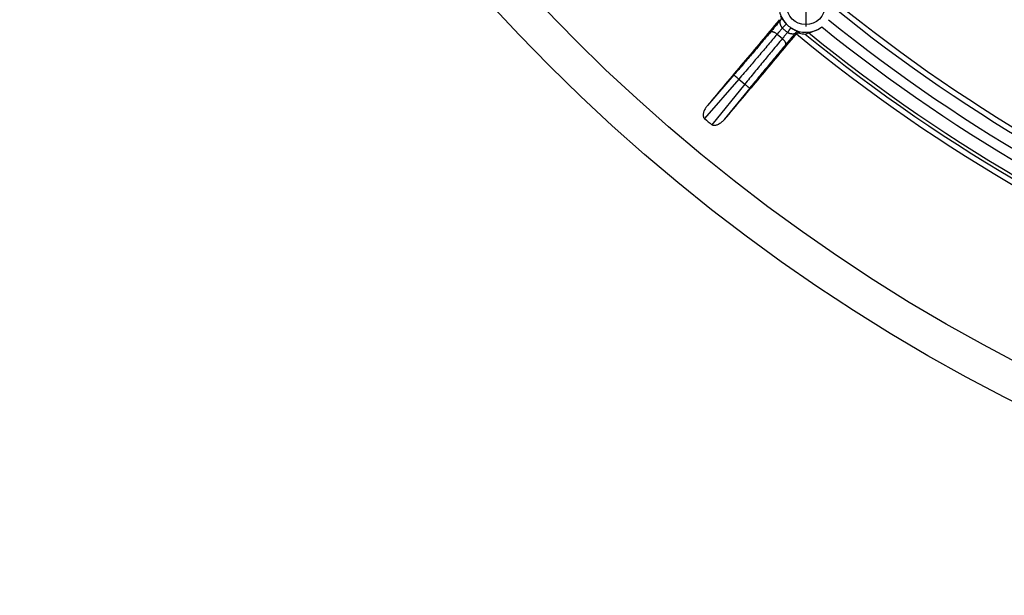
# Model space of a CAD drawing. Units: millimetres. Extents: x -237 to 73, y 138 to 720.
# Drawn here: x -223 to -146, y 152 to 197 of the extents above; entities that cross this region are included whole.
import ezdxf

# ---------------------------------------------------------------- set-up
doc = ezdxf.new("R2010")
doc.units = ezdxf.units.MM
doc.linetypes.add('DOT_CENTER', pattern=[14, 12, -1, 0, -1])
doc.layers.add('1', color=7, linetype='Continuous')

# ---------------------------------------------------------------- blocks, each defined once
blk = doc.blocks.new('Bauschutz-Artikel__3', base_point=(-222.931, 152))
at = {"color": 3, "linetype": 'Continuous'}
for p, q in [((-163.873, 195.761), (-163.464, 195.418)), ((-166.862, 192.258), (-169.53, 189.18)), ((-167.239, 192.585), (-169.299, 190.209)), ((-166.862, 192.258), (-166.395, 191.866)), ((-166.395, 191.866), (-168.963, 188.705)), ((-166.008, 191.551), (-167.99, 189.11))]:
    blk.add_line(p, q, dxfattribs=at)
at = {"color": 7, "linetype": 'Continuous'}
for centre, radius in [((-81.931, 293), 141), ((-81.931, 293), 138.15), ((-161.637, 198.01), 1.5)]:
    blk.add_circle(centre, radius, dxfattribs=at)
for centre, radius, start, end in [((-81.931, 293), 110.002, 230.44517, 269.55483), ((-81.931, 293), 112.51, 230.43525, 269.56475), ((-161.637, 198.01), 2.1, 153.14763, 223.1973), ((-81.931, 293), 122.301, 230.72339, 269.27661), ((-163.968, 197.02), 0.294, 320.02564, 338.04817), ((-161.639, 198.008), 2.096, 223.40885, 236.58779), ((-161.637, 198.01), 2.1, 236.80474, 306.85237), ((-162.208, 195.543), 0.294, 121.95181, 139.97436), ((-162.201, 195.542), 0.299, 77.14478, 123.01019), ((-81.931, 293), 126.169, 230.39471, 269.60529), ((-161.637, 198.01), 2.233, 257.13998, 268.94907), ((-162.283, 197.555), 1.877, 288.78528, 297.53447), ((-81.931, 293), 125.745, 230.6397, 269.3603), ((-81.931, 293), 135.838, 229.84397, 230.15603)]:
    blk.add_arc(centre, radius, start, end, dxfattribs=at)
at = {"color": 3, "linetype": 'Continuous'}
for radius, start, end in [(110.734, 230.42745, 269.57255), (110.251, 230.43126, 269.56874), (122.73, 230.79534, 269.20466), (123.726, 230.96313, 269.03687), (125.491, 230.70003, 269.29997), (124.494, 230.94119, 269.05881)]:
    blk.add_arc((-81.931, 293), radius, start, end, dxfattribs=at)
at = {"color": 7, "linetype": 'Continuous'}
for points, knots in [([(-163.743, 196.831), (-164.206, 196.279), (-165.132, 195.175), (-166.521, 193.52), (-167.91, 191.864), (-168.836, 190.761), (-169.299, 190.209)], [0, 0, 0, 0, 2.161085, 4.32217, 6.483254, 8.644338, 8.644338, 8.644338, 8.644338]), ([(-163.168, 196.573), (-163.168, 196.573), (-163.167, 196.572), (-163.165, 196.57), (-163.164, 196.569), (-163.163, 196.568), (-163.162, 196.567)], [0, 0, 0, 0, 0.002048366, 0.004079416, 0.006128164, 0.00815883, 0.00815883, 0.00815883, 0.00815883]), ([(-162.794, 196.258), (-162.793, 196.257), (-162.792, 196.257), (-162.79, 196.255), (-162.789, 196.254), (-162.787, 196.254), (-162.787, 196.253)], [0, 0, 0, 0, 0.002079249, 0.004178117, 0.006296039, 0.008356236, 0.008356236, 0.008356236, 0.008356236]), ([(-161.415, 195.89), (-161.407, 195.893), (-161.385, 195.9), (-161.341, 195.908), (-161.266, 195.925), (-161.159, 195.951), (-161.021, 195.992), (-160.866, 196.049), (-160.702, 196.125), (-160.535, 196.218), (-160.43, 196.293), (-160.378, 196.33)], [0, 0, 0, 0, 0.024711, 0.070299, 0.133062, 0.254277, 0.402537, 0.564417, 0.748755, 0.944172, 1.136328, 1.136328, 1.136328, 1.136328]), ([(-162.433, 195.732), (-162.896, 195.18), (-163.822, 194.077), (-165.212, 192.421), (-166.601, 190.766), (-167.527, 189.662), (-167.99, 189.11)], [0, 0, 0, 0, 2.161085, 4.32217, 6.483254, 8.644338, 8.644338, 8.644338, 8.644338]), ([(-169.299, 190.209), (-169.311, 190.194), (-169.343, 190.156), (-169.397, 190.084), (-169.461, 189.986), (-169.527, 189.867), (-169.582, 189.74), (-169.617, 189.622), (-169.633, 189.528), (-169.638, 189.448), (-169.633, 189.376), (-169.617, 189.308), (-169.59, 189.249), (-169.563, 189.212), (-169.54, 189.189), (-169.533, 189.183), (-169.53, 189.18)], [0, 0, 0, 0, 0.057072, 0.149582, 0.269001, 0.407417, 0.557898, 0.682548, 0.776927, 0.84239, 0.921269, 0.993563, 1.050037, 1.116128, 1.130343, 1.144538, 1.144538, 1.144538, 1.144538]), ([(-167.99, 189.11), (-168.002, 189.096), (-168.034, 189.058), (-168.096, 188.992), (-168.181, 188.912), (-168.287, 188.826), (-168.39, 188.759), (-168.486, 188.708), (-168.574, 188.672), (-168.663, 188.647), (-168.749, 188.637), (-168.823, 188.641), (-168.889, 188.659), (-168.929, 188.68), (-168.952, 188.696), (-168.959, 188.702), (-168.963, 188.705)], [0, 0, 0, 0, 0.057072, 0.149582, 0.269001, 0.407417, 0.557898, 0.636765, 0.734558, 0.842369, 0.912905, 0.993531, 1.062609, 1.116102, 1.130318, 1.144512, 1.144512, 1.144512, 1.144512])]:
    blk.add_open_spline(points, degree=3, knots=knots, dxfattribs=at)
at = {"color": 3, "linetype": 'Continuous'}
for points, knots in [([(-163.635, 196.823), (-163.667, 196.785), (-163.73, 196.709), (-163.826, 196.595), (-163.921, 196.481), (-164.017, 196.367), (-164.112, 196.254), (-164.208, 196.14), (-164.303, 196.026), (-164.367, 195.95), (-164.399, 195.912)], [0, 0, 0, 0, 0.148595, 0.29719, 0.445786, 0.594381, 0.742976, 0.891571, 1.040166, 1.188763, 1.188763, 1.188763, 1.188763]), ([(-163.635, 196.823), (-163.635, 196.823), (-163.635, 196.823), (-163.635, 196.824), (-163.636, 196.824), (-163.637, 196.824), (-163.639, 196.824), (-163.641, 196.824), (-163.644, 196.825), (-163.648, 196.825), (-163.654, 196.825), (-163.663, 196.826), (-163.675, 196.826), (-163.689, 196.828), (-163.704, 196.828), (-163.719, 196.829), (-163.732, 196.83), (-163.739, 196.831), (-163.743, 196.831)], [0, 0, 0, 0, 0.0001103, 0.0008828, 0.0020339, 0.0031692, 0.0048809, 0.0065924, 0.010015, 0.0134369, 0.0202514, 0.0271182, 0.0406612, 0.0541944, 0.0709886, 0.0859098, 0.0986875, 0.109051, 0.109051, 0.109051, 0.109051]), ([(-163.463, 196.25), (-163.468, 196.256), (-163.479, 196.269), (-163.492, 196.285), (-163.502, 196.3), (-163.516, 196.319), (-163.532, 196.346), (-163.551, 196.379), (-163.567, 196.412), (-163.582, 196.444), (-163.594, 196.475), (-163.606, 196.509), (-163.617, 196.545), (-163.626, 196.583), (-163.634, 196.619), (-163.639, 196.653), (-163.643, 196.684), (-163.645, 196.712), (-163.646, 196.737), (-163.646, 196.759), (-163.645, 196.779), (-163.643, 196.796), (-163.64, 196.808), (-163.638, 196.815), (-163.637, 196.818), (-163.636, 196.82), (-163.635, 196.822), (-163.635, 196.823)], [0, 0, 0, 0, 0.0241286, 0.0485265, 0.0635298, 0.0783406, 0.1190028, 0.1573483, 0.193727, 0.2284649, 0.2618606, 0.2941843, 0.3357233, 0.3749029, 0.4116988, 0.4460642, 0.4779311, 0.505285, 0.5303476, 0.5529891, 0.5730847, 0.590295, 0.6048448, 0.6084355, 0.6114106, 0.6144543, 0.6169047, 0.6169047, 0.6169047, 0.6169047]), ([(-163.586, 197.142), (-163.581, 197.13), (-163.571, 197.104), (-163.562, 197.062), (-163.56, 197.019), (-163.563, 196.975), (-163.573, 196.933), (-163.588, 196.892), (-163.609, 196.855), (-163.626, 196.833), (-163.635, 196.823)], [0, 0, 0, 0, 0.0410701, 0.0833854, 0.1265947, 0.1702826, 0.2139987, 0.2572811, 0.299683, 0.3408095, 0.3408095, 0.3408095, 0.3408095]), ([(-163.168, 196.573), (-163.173, 196.578), (-163.181, 196.587), (-163.198, 196.606), (-163.224, 196.634), (-163.261, 196.676), (-163.307, 196.732), (-163.352, 196.791), (-163.395, 196.85), (-163.436, 196.91), (-163.475, 196.969), (-163.507, 197.021), (-163.531, 197.061), (-163.551, 197.094), (-163.567, 197.118), (-163.577, 197.135), (-163.584, 197.14), (-163.586, 197.142)], [0, 0, 0, 0, 0.0200105, 0.0373131, 0.0761783, 0.1331605, 0.2063786, 0.294011, 0.3546875, 0.4273727, 0.5119827, 0.5644378, 0.6119183, 0.6511648, 0.680464, 0.6989895, 0.7080566, 0.7080566, 0.7080566, 0.7080566]), ([(-163.162, 196.567), (-163.162, 196.567), (-163.162, 196.566), (-163.162, 196.564), (-163.163, 196.563), (-163.164, 196.559), (-163.168, 196.553), (-163.174, 196.544), (-163.184, 196.532), (-163.197, 196.516), (-163.214, 196.497), (-163.235, 196.475), (-163.261, 196.448), (-163.293, 196.416), (-163.329, 196.38), (-163.362, 196.347), (-163.392, 196.318), (-163.417, 196.294), (-163.441, 196.271), (-163.456, 196.257), (-163.463, 196.25)], [0, 0, 0, 0, 0.0009114, 0.0026303, 0.004488, 0.0067881, 0.0143969, 0.0252153, 0.0395036, 0.0606236, 0.0865312, 0.1167245, 0.1506958, 0.2001564, 0.2520784, 0.3038805, 0.3412717, 0.3765046, 0.4091428, 0.4387497, 0.4387497, 0.4387497, 0.4387497]), ([(-164.399, 195.912), (-164.598, 195.676), (-165.053, 195.135), (-165.753, 194.312), (-166.501, 193.439), (-166.992, 192.871), (-167.239, 192.585)], [0, 0, 0, 0, 0.927574, 2.120751, 3.240818, 4.374871, 4.374871, 4.374871, 4.374871]), ([(-163.873, 195.761), (-163.897, 195.78), (-163.944, 195.817), (-164.02, 195.866), (-164.099, 195.907), (-164.177, 195.936), (-164.249, 195.951), (-164.311, 195.952), (-164.363, 195.941), (-164.388, 195.921), (-164.399, 195.912)], [0, 0, 0, 0, 0.0893495, 0.181312, 0.2715719, 0.3555466, 0.4294315, 0.4913548, 0.5419339, 0.5843814, 0.5843814, 0.5843814, 0.5843814]), ([(-163.463, 196.25), (-163.472, 196.24), (-163.489, 196.22), (-163.514, 196.189), (-163.54, 196.158), (-163.574, 196.118), (-163.617, 196.067), (-163.668, 196.006), (-163.719, 195.944), (-163.762, 195.894), (-163.796, 195.853), (-163.822, 195.822), (-163.848, 195.792), (-163.865, 195.771), (-163.873, 195.761)], [0, 0, 0, 0, 0.0398906, 0.0797813, 0.1196719, 0.1595625, 0.2393438, 0.3191251, 0.3989064, 0.4786876, 0.5185783, 0.5584689, 0.5983595, 0.63825, 0.63825, 0.63825, 0.63825]), ([(-163.054, 195.907), (-163.071, 195.886), (-163.105, 195.845), (-163.156, 195.784), (-163.208, 195.723), (-163.259, 195.662), (-163.31, 195.601), (-163.361, 195.54), (-163.413, 195.479), (-163.447, 195.438), (-163.464, 195.418)], [0, 0, 0, 0, 0.0797755, 0.159551, 0.2393265, 0.319102, 0.3988775, 0.478653, 0.5584285, 0.6382038, 0.6382038, 0.6382038, 0.6382038]), ([(-163.463, 196.25), (-163.457, 196.244), (-163.445, 196.23), (-163.408, 196.192), (-163.349, 196.137), (-163.269, 196.066), (-163.185, 195.999), (-163.121, 195.951), (-163.076, 195.921), (-163.061, 195.911), (-163.054, 195.907)], [0, 0, 0, 0, 0.0265698, 0.0539797, 0.1607111, 0.2677476, 0.3746676, 0.4815024, 0.5089221, 0.5354937, 0.5354937, 0.5354937, 0.5354937]), ([(-162.46, 195.837), (-162.492, 195.799), (-162.555, 195.723), (-162.651, 195.609), (-162.746, 195.495), (-162.842, 195.382), (-162.938, 195.268), (-163.033, 195.154), (-163.129, 195.04), (-163.192, 194.964), (-163.224, 194.926)], [0, 0, 0, 0, 0.148595, 0.297191, 0.445786, 0.594382, 0.742977, 0.891573, 1.040168, 1.188766, 1.188766, 1.188766, 1.188766]), ([(-162.794, 196.258), (-162.794, 196.258), (-162.795, 196.258), (-162.797, 196.257), (-162.798, 196.257), (-162.801, 196.255), (-162.805, 196.252), (-162.81, 196.247), (-162.816, 196.24), (-162.824, 196.232), (-162.832, 196.222), (-162.842, 196.209), (-162.853, 196.195), (-162.865, 196.18), (-162.878, 196.162), (-162.894, 196.141), (-162.913, 196.114), (-162.935, 196.083), (-162.957, 196.051), (-162.977, 196.021), (-162.995, 195.994), (-163.011, 195.97), (-163.026, 195.948), (-163.04, 195.927), (-163.049, 195.913), (-163.054, 195.907)], [0, 0, 0, 0, 0.001164, 0.0026253, 0.0044688, 0.0067512, 0.0121684, 0.0193587, 0.0284401, 0.0395169, 0.053043, 0.0687706, 0.0865524, 0.106239, 0.12768, 0.1507246, 0.1874919, 0.2260061, 0.2651787, 0.3039203, 0.3339934, 0.3627408, 0.3899392, 0.4153652, 0.438795, 0.438795, 0.438795, 0.438795]), ([(-163.054, 195.907), (-163.047, 195.903), (-163.033, 195.894), (-163.014, 195.885), (-162.998, 195.877), (-162.976, 195.867), (-162.947, 195.855), (-162.911, 195.842), (-162.876, 195.832), (-162.842, 195.824), (-162.81, 195.817), (-162.774, 195.811), (-162.737, 195.807), (-162.698, 195.804), (-162.661, 195.803), (-162.627, 195.803), (-162.595, 195.805), (-162.567, 195.807), (-162.543, 195.811), (-162.52, 195.815), (-162.501, 195.819), (-162.484, 195.825), (-162.474, 195.829), (-162.467, 195.832), (-162.464, 195.834), (-162.462, 195.835), (-162.461, 195.836), (-162.46, 195.837)], [0, 0, 0, 0, 0.0241682, 0.0486115, 0.0635781, 0.0783495, 0.1189544, 0.1572832, 0.1936726, 0.2284349, 0.2618556, 0.2941919, 0.3357285, 0.3749071, 0.4117032, 0.4460698, 0.4779387, 0.5052909, 0.5303527, 0.5529946, 0.5730923, 0.590297, 0.6048524, 0.6084453, 0.6114231, 0.6144656, 0.6169143, 0.6169143, 0.6169143, 0.6169143]), ([(-162.787, 196.253), (-162.782, 196.25), (-162.771, 196.243), (-162.75, 196.23), (-162.719, 196.21), (-162.67, 196.181), (-162.607, 196.145), (-162.541, 196.111), (-162.476, 196.078), (-162.409, 196.048), (-162.345, 196.02), (-162.287, 195.997), (-162.244, 195.981), (-162.208, 195.967), (-162.181, 195.955), (-162.163, 195.948), (-162.156, 195.942), (-162.154, 195.94)], [0, 0, 0, 0, 0.018515, 0.0368634, 0.0748747, 0.1316854, 0.2053033, 0.2937979, 0.3528403, 0.4256099, 0.5118103, 0.5642747, 0.6117574, 0.6510263, 0.6803563, 0.6989043, 0.7079807, 0.7079807, 0.7079807, 0.7079807]), ([(-162.154, 195.94), (-162.167, 195.943), (-162.194, 195.949), (-162.237, 195.95), (-162.28, 195.945), (-162.322, 195.934), (-162.362, 195.917), (-162.399, 195.895), (-162.432, 195.868), (-162.451, 195.847), (-162.46, 195.837)], [0, 0, 0, 0, 0.0410698, 0.0833849, 0.126594, 0.1702816, 0.2139974, 0.2572795, 0.2996812, 0.3408074, 0.3408074, 0.3408074, 0.3408074]), ([(-162.46, 195.837), (-162.46, 195.837), (-162.46, 195.837), (-162.459, 195.837), (-162.458, 195.836), (-162.458, 195.835), (-162.458, 195.833), (-162.457, 195.831), (-162.457, 195.828), (-162.456, 195.824), (-162.454, 195.818), (-162.452, 195.809), (-162.449, 195.798), (-162.446, 195.784), (-162.442, 195.77), (-162.439, 195.755), (-162.436, 195.743), (-162.434, 195.735), (-162.433, 195.732)], [0, 0, 0, 0, 0.0001102, 0.0008817, 0.0020329, 0.0031682, 0.0048799, 0.0065913, 0.0100137, 0.0134355, 0.0202447, 0.0271162, 0.0406606, 0.0541953, 0.0710218, 0.085957, 0.098725, 0.1090503, 0.1090503, 0.1090503, 0.1090503]), ([(-162.154, 195.94), (-162.153, 195.936), (-162.151, 195.927), (-162.149, 195.913), (-162.147, 195.9), (-162.143, 195.881), (-162.139, 195.859), (-162.136, 195.841), (-162.134, 195.833)], [0, 0, 0, 0, 0.0136568, 0.0273059, 0.0408116, 0.0543108, 0.0854068, 0.1087933, 0.1087933, 0.1087933, 0.1087933]), ([(-163.873, 195.761), (-164.106, 195.484), (-164.585, 194.915), (-165.294, 194.081), (-166.057, 193.189), (-166.574, 192.591), (-166.862, 192.258)], [0, 0, 0, 0, 1.085184, 2.232369, 3.283792, 4.60511, 4.60511, 4.60511, 4.60511]), ([(-163.464, 195.418), (-163.723, 195.108), (-164.201, 194.537), (-164.926, 193.661), (-165.644, 192.788), (-166.144, 192.175), (-166.395, 191.866)], [0, 0, 0, 0, 1.211678, 2.232369, 3.411578, 4.60511, 4.60511, 4.60511, 4.60511]), ([(-163.464, 195.418), (-163.442, 195.398), (-163.396, 195.358), (-163.335, 195.291), (-163.281, 195.22), (-163.239, 195.149), (-163.211, 195.081), (-163.2, 195.019), (-163.202, 194.966), (-163.217, 194.939), (-163.224, 194.926)], [0, 0, 0, 0, 0.0893495, 0.181312, 0.2715719, 0.3555466, 0.4294315, 0.4913548, 0.5419339, 0.5843814, 0.5843814, 0.5843814, 0.5843814]), ([(-163.224, 194.926), (-163.445, 194.663), (-163.898, 194.12), (-164.561, 193.319), (-165.269, 192.458), (-165.743, 191.876), (-166.008, 191.551)], [0, 0, 0, 0, 1.031274, 2.120751, 3.119753, 4.374871, 4.374871, 4.374871, 4.374871]), ([(-166.862, 192.258), (-166.884, 192.277), (-166.93, 192.317), (-166.99, 192.369), (-167.043, 192.414), (-167.085, 192.451), (-167.123, 192.484), (-167.157, 192.513), (-167.185, 192.538), (-167.208, 192.557), (-167.224, 192.571), (-167.234, 192.58), (-167.238, 192.584), (-167.239, 192.585)], [0, 0, 0, 0, 0.0894674, 0.1808771, 0.2403352, 0.29661, 0.348034, 0.3931359, 0.430793, 0.4603096, 0.4814468, 0.4944108, 0.49976, 0.49976, 0.49976, 0.49976]), ([(-166.395, 191.866), (-166.372, 191.847), (-166.326, 191.809), (-166.263, 191.759), (-166.21, 191.715), (-166.166, 191.68), (-166.127, 191.648), (-166.092, 191.62), (-166.063, 191.596), (-166.04, 191.578), (-166.024, 191.564), (-166.014, 191.556), (-166.009, 191.552), (-166.008, 191.551)], [0, 0, 0, 0, 0.0894674, 0.1808771, 0.2403352, 0.29661, 0.348034, 0.3931359, 0.430793, 0.4603096, 0.4814468, 0.4944109, 0.49976, 0.49976, 0.49976, 0.49976])]:
    blk.add_open_spline(points, degree=3, knots=knots, dxfattribs=at)
at = {"layer": '1', "color": 2, "linetype": 'DOT_CENTER'}
blk.add_line((-161.637, 199.66), (-161.637, 196.36), dxfattribs=at)
blk = doc.blocks.new('Zeichnung_HL310K-3020__4', base_point=(-222.931, 152))
blk.add_blockref('Bauschutz-Artikel__3', (-222.931, 152))
blk = doc.blocks.new('Vordans2', base_point=(-82, 293))
blk.add_blockref('Zeichnung_HL310K-3020__4', (-222.931, 152))

msp = doc.modelspace()

# ---------------------------------------------------------------- block references
msp.add_blockref('Vordans2', (-82, 293))

doc.saveas('drawing.dxf')
